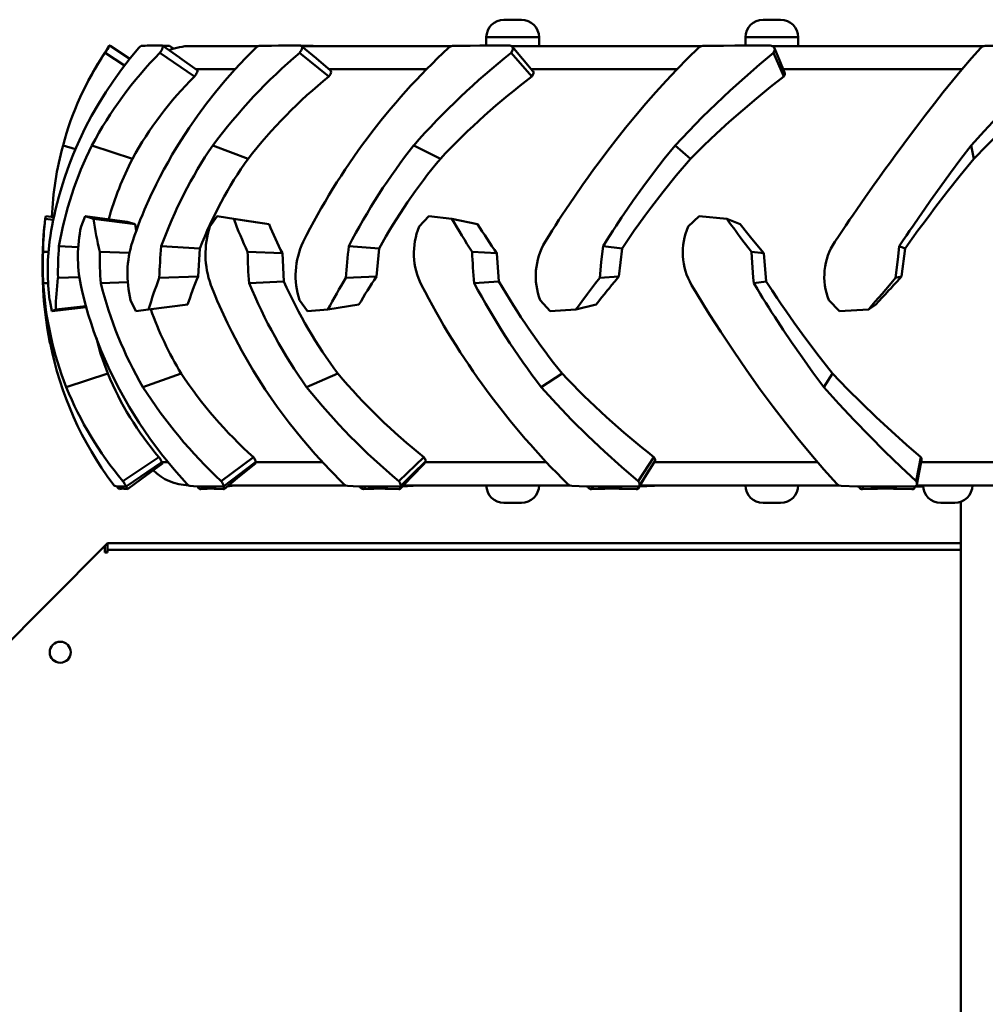
# Model space of a CAD drawing. Units: millimetres. Extents: x 6415 to 50418, y -2732 to 12482.
# Drawn here: x 43118 to 43668, y 10229 to 10789 of the extents above; entities that cross this region are included whole.
import ezdxf

# ---------------------------------------------------------------- set-up
doc = ezdxf.new("R2010")
doc.units = ezdxf.units.MM
doc.layers.add('Dimensions', color=7, linetype='Continuous', lineweight=50)

msp = doc.modelspace()

# ---------------------------------------------------------------- linework, layer by layer
at = {"layer": 'Dimensions'}
for p, q in [((43393.6, 10789.1), (43403.6, 10789.1)), ((43541.1, 10789.1), (43551.1, 10789.1)), ((43383.6, 10779.1), (43383.6, 10774.35)), ((43413.6, 10779.1), (43383.6, 10779.1)), ((43413.6, 10774.1), (43413.6, 10779.1)), ((43531.1, 10779.1), (43531.1, 10774.35)), ((43561.1, 10779.1), (43531.1, 10779.1)), ((43561.1, 10774.1), (43561.1, 10779.1)), ((43177.77, 10763.13), (43166.63, 10770.25)), ((43169.04, 10774.35), (43169.06, 10774.33)), ((43169.06, 10774.33), (43169.23, 10774.34)), ((43180.56, 10766.74), (43169.23, 10774.34)), ((43180.63, 10766.82), (43169.6, 10774.21)), ((43196.51, 10774.33), (43199.33, 10774.34)), ((43217.54, 10756.79), (43197.73, 10770.25)), ((43208.94, 10767.52), (43199.46, 10774.26)), ((43205.75, 10772.47), (43203.33, 10774.21)), ((43203.45, 10774.08), (43203.33, 10774.21)), ((43205.77, 10772.48), (43203.48, 10774.12)), ((43253.83, 10774.1), (43214.98, 10774.1)), ((43272.63, 10774.33), (43277.82, 10774.34)), ((43294, 10756.79), (43277.37, 10770.25)), ((43278.47, 10774.1), (43364, 10774.1)), ((43389.95, 10774.33), (43397, 10774.34)), ((43397.66, 10774.1), (43506.28, 10774.1)), ((43409.57, 10756.79), (43397.75, 10770.25)), ((43536.99, 10774.33), (43545.22, 10774.34)), ((43546.08, 10774.1), (43666.97, 10774.1)), ((43552.94, 10756.79), (43547.09, 10770.25)), ((43240.59, 10760.87), (43218.19, 10760.87)), ((43349.48, 10760.87), (43294.03, 10760.87)), ((43492.03, 10760.87), (43409.19, 10760.87)), ((43654.4, 10760.87), (43552.6, 10760.87)), ((43149.73, 10715.35), (43142.69, 10717.6)), ((43182.2, 10709.99), (43159.15, 10717.6)), ((43248.01, 10709.99), (43227.92, 10717.6)), ((43357.44, 10709.99), (43342.28, 10717.6)), ((43499.77, 10709.99), (43491.03, 10717.6)), ((43661.08, 10709.99), (43659.61, 10717.6)), ((43132.97, 10677.25), (43132.54, 10675.72)), ((43137.14, 10675.17), (43132.54, 10675.72)), ((43137.46, 10676.69), (43132.97, 10677.25)), ((43152.95, 10671.36), (43155.34, 10677.25)), ((43155.34, 10677.25), (43160.09, 10675.72)), ((43179.14, 10674.13), (43155.34, 10677.25)), ((43183.69, 10672.76), (43160.09, 10675.72)), ((43179.14, 10674.13), (43183.69, 10672.76)), ((43226.29, 10671.36), (43230.39, 10677.25)), ((43230.39, 10677.25), (43239.87, 10675.72)), ((43246.95, 10674.73), (43230.39, 10677.25)), ((43259.94, 10672.76), (43239.87, 10675.72)), ((43254.76, 10673.54), (43246.95, 10674.73)), ((43345.38, 10671.36), (43350.8, 10677.25)), ((43350.8, 10677.25), (43364.06, 10675.72)), ((43378.64, 10672.76), (43364.06, 10675.72)), ((43498.56, 10671.36), (43504.75, 10677.25)), ((43504.75, 10677.25), (43520.5, 10675.72)), ((43528.16, 10672.76), (43520.5, 10675.72)), ((43183.69, 10672.76), (43184.35, 10668.94)), ((43254.74, 10673.54), (43259.94, 10672.76)), ((43151.36, 10659.67), (43140.36, 10660.23)), ((43220.6, 10658.99), (43198.62, 10660.23)), ((43220.6, 10658.99), (43219.54, 10642.92)), ((43322.58, 10658.99), (43305.34, 10660.23)), ((43322.58, 10658.99), (43321.05, 10642.92)), ((43460.87, 10658.99), (43450.06, 10660.23)), ((43460.87, 10658.99), (43459.03, 10642.92)), ((43621.94, 10658.99), (43618.62, 10660.23)), ((43621.94, 10658.99), (43619.98, 10642.92)), ((43134.41, 10656.92), (43131.31, 10657.03)), ((43180.52, 10656.39), (43163.58, 10657.03)), ((43267.54, 10656.15), (43247.73, 10657.03)), ((43267.54, 10656.15), (43268.4, 10640.21)), ((43389.66, 10656.15), (43375.53, 10657.03)), ((43389.66, 10656.15), (43390.79, 10640.21)), ((43541.53, 10656.15), (43534.46, 10657.03)), ((43541.53, 10656.15), (43542.81, 10640.21)), ((43151.97, 10642.53), (43139.83, 10642.15)), ((43219.54, 10642.92), (43197.5, 10642.15)), ((43321.05, 10642.92), (43303.73, 10642.15)), ((43459.03, 10642.92), (43448.13, 10642.15)), ((43619.98, 10642.92), (43616.55, 10642.15)), ((43134.22, 10639.22), (43131.43, 10639.1)), ((43179.59, 10639.83), (43164.12, 10639.1)), ((43268.4, 10640.21), (43248.64, 10639.1)), ((43390.79, 10640.21), (43376.71, 10639.1)), ((43542.81, 10640.21), (43535.81, 10639.1)), ((43136.4, 10623.31), (43135.09, 10629.47)), ((43184.22, 10623.31), (43181.13, 10629.47)), ((43281.9, 10623.31), (43277.33, 10629.47)), ((43419.89, 10623.31), (43414.28, 10629.47)), ((43584.66, 10623.31), (43578.58, 10629.47)), ((43155.87, 10625.58), (43136.4, 10623.31)), ((43138.54, 10624.18), (43136.4, 10623.31)), ((43155.71, 10626.12), (43138.54, 10624.18)), ((43191.4, 10624.18), (43184.22, 10623.31)), ((43213.63, 10626.95), (43191.4, 10624.18)), ((43293.42, 10624.18), (43281.9, 10623.31)), ((43311.13, 10626.95), (43293.42, 10624.18)), ((43434.61, 10624.18), (43419.89, 10623.31)), ((43446.07, 10626.95), (43434.61, 10624.18)), ((43601.15, 10624.18), (43584.66, 10623.31)), ((43605.24, 10626.95), (43601.15, 10624.18)), ((43168.19, 10587.68), (43144.52, 10580)), ((43209.98, 10587.68), (43188.19, 10580)), ((43299.11, 10587.68), (43281.33, 10580)), ((43426.85, 10587.68), (43414.83, 10580)), ((43580.71, 10587.68), (43575.62, 10580)), ((43197.27, 10540.19), (43176.68, 10526.58)), ((43251.01, 10540.19), (43232.64, 10526.58)), ((43348.06, 10540.19), (43333.73, 10526.58)), ((43478.94, 10540.19), (43470.04, 10526.58)), ((43630.84, 10540.19), (43628.23, 10526.58)), ((43198.93, 10537.34), (43178.56, 10523.37)), ((43198.93, 10537.34), (43202.32, 10537.34)), ((43252.15, 10537.34), (43233.97, 10523.37)), ((43252.15, 10537.34), (43290.26, 10537.34)), ((43348.58, 10537.34), (43417.69, 10537.34)), ((43479.19, 10537.34), (43572.12, 10537.34)), ((43631.04, 10537.34), (43738.42, 10537.34)), ((43173.44, 10523.37), (43172.1, 10523.76)), ((43173.44, 10523.37), (43174.44, 10523.37)), ((43174.44, 10523.37), (43178.56, 10523.37)), ((43175.72, 10522.66), (43174.75, 10521.97)), ((43219.06, 10523.37), (43214.9, 10523.76)), ((43219.06, 10523.37), (43222.34, 10523.37)), ((43222.73, 10523.27), (43221.1, 10521.97)), ((43222.34, 10523.37), (43233.97, 10523.37)), ((43225.29, 10522.65), (43224.71, 10522.19)), ((43236.25, 10523.53), (43238.83, 10523.76)), ((43303.39, 10524.1), (43236.79, 10524.1)), ((43239.28, 10524.1), (43238.83, 10523.76)), ((43238.83, 10523.76), (43239.11, 10523.96)), ((43239.15, 10523.9), (43239.42, 10524.1)), ((43311.12, 10523.37), (43304.56, 10523.76)), ((43311.12, 10523.37), (43316.37, 10523.37)), ((43315.1, 10523.37), (43313.69, 10521.97)), ((43316.37, 10523.37), (43334.37, 10523.37)), ((43320.09, 10522.74), (43319.54, 10522.19)), ((43335.82, 10523.41), (43341.83, 10523.76)), ((43430.98, 10524.1), (43336.38, 10524.1)), ((43342.17, 10524.1), (43341.83, 10523.76)), ((43341.83, 10523.76), (43342.65, 10524.09)), ((43440.63, 10523.37), (43432.31, 10523.76)), ((43440.63, 10523.37), (43447.33, 10523.37)), ((43444.4, 10523.37), (43443.47, 10521.97)), ((43447.33, 10523.37), (43469.94, 10523.37)), ((43451.38, 10522.79), (43450.98, 10522.19)), ((43470.82, 10523.37), (43470.62, 10523.37)), ((43471.29, 10524.1), (43470.82, 10523.37)), ((43470.82, 10523.37), (43479.26, 10523.76)), ((43584.23, 10524.1), (43471.04, 10524.1)), ((43479.47, 10524.1), (43479.26, 10523.76)), ((43594.9, 10523.37), (43585.63, 10523.76)), ((43594.9, 10523.37), (43602.39, 10523.37)), ((43598.09, 10523.37), (43597.73, 10521.97)), ((43602.39, 10523.37), (43627.4, 10523.37)), ((43606.33, 10522.85), (43606.17, 10522.19)), ((43627.34, 10522.68), (43627.47, 10523.41)), ((43628.37, 10523.37), (43627.46, 10523.37)), ((43628.5, 10524.1), (43628.37, 10523.37)), ((43628.37, 10523.37), (43632.4, 10523.54)), ((43748.21, 10524.1), (43628.48, 10524.1)), ((43174.75, 10521.97), (43175.78, 10522.19)), ((43176.18, 10522.47), (43175.78, 10522.19)), ((43179.2, 10521.97), (43177.54, 10522.19)), ((43221.1, 10521.97), (43224.71, 10522.19)), ((43234, 10521.97), (43229.82, 10522.19)), ((43313.69, 10521.97), (43319.54, 10522.19)), ((43333.79, 10521.97), (43327.49, 10522.19)), ((43443.47, 10521.97), (43450.98, 10522.19)), ((43468.8, 10521.97), (43461, 10522.19)), ((43597.73, 10521.97), (43606.17, 10522.19)), ((43625.81, 10521.97), (43617.28, 10522.19)), ((43403.6, 10514.1), (43393.6, 10514.1)), ((43551.1, 10514.1), (43541.1, 10514.1)), ((43650.22, 10514.1), (43642.22, 10514.1)), ((43653.6, 10514.69), (43653.6, 10140.19)), ((43166.5, 10489.63), (42950.59, 10273.14)), ((43166.5, 10489.63), (43168, 10491.14)), ((43166.5, 10485.9), (43166.5, 10489.63)), ((43168, 10491.14), (43168.08, 10491.06)), ((43653.6, 10491.14), (43168, 10491.14)), ((43168, 10487.4), (43168, 10491.06)), ((43168, 10485.9), (43166.5, 10485.9)), ((43167.01, 10485.9), (43168, 10486.89)), ((43167.15, 10485.9), (43168, 10486.76)), ((43168, 10487.4), (43168, 10485.9)), ((43653.6, 10487.4), (43168, 10487.4))]:
    msp.add_line(p, q, dxfattribs=at)
at = {"layer": 'Dimensions', "flags": 128}
for points in [[(43135.03, 10662.65), (43135.56, 10666.31), (43136.02, 10669.15), (43136.53, 10672.02), (43137.13, 10675.12), (43137.75, 10678.07), (43138.44, 10681.12), (43140.27, 10688.31), (43142.31, 10695.3), (43143.66, 10699.47), (43145.16, 10703.77), (43146.78, 10708.11), (43148.44, 10712.3), (43150.19, 10716.45), (43152.02, 10720.55), (43155.38, 10727.53), (43158.99, 10734.41), (43163.01, 10741.44), (43166.97, 10747.83), (43171.33, 10754.36), (43175.93, 10760.74), (43180.87, 10767.13), (43185.83, 10773.12)], [(43169.13, 10774.33), (43169.08, 10774.35), (43169.04, 10774.35)], [(43169.6, 10774.21), (43169.37, 10774.28), (43169.21, 10774.32)], [(43182.16, 10662.65), (43183.41, 10666.31), (43184.42, 10669.15), (43185.49, 10672.02), (43186.68, 10675.12), (43187.87, 10678.07), (43189.13, 10681.12), (43192.31, 10688.31), (43195.66, 10695.3), (43197.77, 10699.47), (43200.05, 10703.77), (43202.45, 10708.11), (43204.86, 10712.3), (43207.34, 10716.45), (43209.88, 10720.55), (43214.43, 10727.53), (43219.21, 10734.41), (43224.4, 10741.44), (43229.41, 10747.83), (43234.84, 10754.36), (43240.48, 10760.74), (43246.45, 10767.13), (43252.36, 10773.12)], [(43185.83, 10773.12), (43186.61, 10773.9), (43187.15, 10774.21)], [(43199.42, 10774.22), (43199.62, 10773.98), (43199.57, 10773.56), (43199.39, 10773), (43199.09, 10772.34), (43198.7, 10771.64), (43197.73, 10770.25)], [(43203.33, 10774.21), (43201.17, 10774.28), (43199.35, 10774.31)], [(43252.36, 10773.12), (43253.38, 10773.9), (43254.29, 10774.21)], [(43254.29, 10774.21), (43257.8, 10774.28), (43261.34, 10774.32), (43265.31, 10774.35), (43268.9, 10774.35), (43272.63, 10774.33)], [(43277.82, 10774.34), (43278.55, 10773.98), (43278.72, 10773.56), (43278.73, 10773), (43278.59, 10772.34), (43278.3, 10771.64), (43277.37, 10770.25)], [(43285.05, 10774.21), (43281.17, 10774.28), (43277.86, 10774.31)], [(43294.94, 10760.16), (43286.71, 10767.12), (43278.47, 10774.07)], [(43362.09, 10773.12), (43363.24, 10773.9), (43364.42, 10774.21)], [(43364.42, 10774.21), (43369.38, 10774.28), (43374.34, 10774.32), (43379.87, 10774.35), (43384.83, 10774.35), (43389.95, 10774.33)], [(43397, 10774.34), (43398.12, 10773.98), (43398.49, 10773.56), (43398.69, 10773), (43398.72, 10772.34), (43398.55, 10771.64), (43397.75, 10770.25)], [(43410.09, 10759.87), (43404.22, 10766.82), (43398.34, 10773.77)], [(43417.11, 10662.65), (43419.36, 10666.31), (43421.14, 10669.15), (43422.95, 10672.02), (43424.94, 10675.12), (43426.86, 10678.07), (43428.87, 10681.12), (43433.71, 10688.31), (43438.58, 10695.3), (43441.54, 10699.47), (43444.66, 10703.77), (43447.86, 10708.11), (43451.01, 10712.3), (43454.17, 10716.45), (43457.35, 10720.55), (43462.88, 10727.53), (43468.51, 10734.41), (43474.45, 10741.44), (43480.04, 10747.83), (43485.97, 10754.36), (43491.97, 10760.74), (43498.21, 10767.13), (43504.27, 10773.12)], [(43547.09, 10770.25), (43539.05, 10763.52), (43530.67, 10756.22), (43522.38, 10748.73), (43514.37, 10741.21), (43506.53, 10733.57), (43498.77, 10725.72), (43491.03, 10717.6)], [(43504.27, 10773.12), (43505.45, 10773.9), (43506.78, 10774.21)], [(43506.78, 10774.21), (43512.7, 10774.28), (43518.59, 10774.32), (43525.13, 10774.35), (43530.99, 10774.35), (43536.99, 10774.33)], [(43545.22, 10774.34), (43546.61, 10773.98), (43547.14, 10773.56), (43547.51, 10773), (43547.71, 10772.34), (43547.69, 10771.64), (43547.09, 10770.25)], [(43553.38, 10759.1), (43550.46, 10766.01), (43547.54, 10772.93)], [(43581.92, 10662.65), (43584.36, 10666.31), (43586.27, 10669.15), (43588.22, 10672.02), (43590.32, 10675.12), (43592.34, 10678.07), (43594.44, 10681.12), (43599.44, 10688.31), (43604.37, 10695.3), (43607.35, 10699.47), (43610.44, 10703.77), (43613.59, 10708.11), (43616.65, 10712.3), (43619.7, 10716.45), (43622.73, 10720.55), (43627.96, 10727.53), (43633.19, 10734.41), (43638.64, 10741.44), (43643.7, 10747.83), (43649, 10754.36), (43654.3, 10760.74), (43659.75, 10767.13), (43664.98, 10773.12)], [(43710.77, 10770.25), (43703.73, 10763.52), (43696.28, 10756.22), (43688.82, 10748.73), (43681.51, 10741.21), (43674.26, 10733.57), (43666.98, 10725.72), (43659.61, 10717.6)], [(43664.98, 10773.12), (43666.06, 10773.9), (43667.43, 10774.21)], [(43667.43, 10774.21), (43673.72, 10774.28), (43679.97, 10774.32), (43686.89, 10774.35), (43693.06, 10774.35), (43699.36, 10774.33)], [(43219.05, 10760.34), (43209.22, 10767.31), (43208.94, 10767.52)], [(43219.01, 10760.3), (43219.19, 10760.1), (43219.17, 10759.74), (43219.01, 10759.23), (43218.75, 10758.63), (43218.41, 10758.03), (43217.54, 10756.79)], [(43294.92, 10760.14), (43295, 10760.1), (43295.18, 10759.74), (43295.21, 10759.23), (43295.1, 10758.63), (43294.84, 10758.03), (43294, 10756.79)], [(43410.08, 10759.86), (43410.19, 10759.74), (43410.4, 10759.23), (43410.45, 10758.63), (43410.31, 10758.03), (43409.57, 10756.79)], [(43553.36, 10759.09), (43553.51, 10758.63), (43553.5, 10758.03), (43552.94, 10756.79)], [(43552.94, 10756.79), (43545.32, 10750.81), (43537.38, 10744.33), (43529.5, 10737.66), (43521.89, 10730.96), (43514.6, 10724.31), (43507.43, 10717.51), (43499.77, 10709.99)], [(43710.08, 10756.79), (43703.32, 10750.81), (43696.19, 10744.33), (43689.03, 10737.66), (43682.01, 10730.96), (43675.2, 10724.31), (43668.42, 10717.51), (43661.08, 10709.99)], [(43491.03, 10717.6), (43484.86, 10709.87), (43478.69, 10701.89), (43472.71, 10693.85), (43467.21, 10686.17), (43463.95, 10681.48), (43460.61, 10676.55), (43457.47, 10671.82), (43455.56, 10668.89), (43453.95, 10666.38), (43452.23, 10663.68), (43450.06, 10660.23)], [(43659.61, 10717.6), (43653.74, 10709.87), (43647.79, 10701.89), (43641.92, 10693.85), (43636.42, 10686.17), (43633.12, 10681.48), (43629.7, 10676.55), (43626.45, 10671.82), (43624.46, 10668.89), (43622.75, 10666.38), (43620.93, 10663.68), (43618.62, 10660.23)], [(43499.77, 10709.99), (43491.72, 10700.48), (43484.19, 10691.16), (43477.18, 10682.05), (43473.86, 10677.57), (43470.44, 10672.84), (43467.77, 10669.07), (43464.64, 10664.55), (43460.87, 10658.99)], [(43661.08, 10709.99), (43653.34, 10700.48), (43645.96, 10691.16), (43638.94, 10682.05), (43635.56, 10677.57), (43632.03, 10672.84), (43629.26, 10669.07), (43625.96, 10664.55), (43621.94, 10658.99)], [(43520.5, 10675.72), (43521.64, 10674.16), (43523.17, 10672.07), (43524.39, 10670.41), (43525.75, 10668.57), (43526.98, 10666.91), (43528.13, 10665.36), (43529.66, 10663.33), (43531.16, 10661.36), (43532.5, 10659.6), (43534.46, 10657.03)], [(43528.16, 10672.76), (43532.45, 10667.33), (43534.76, 10664.45), (43541.53, 10656.15)], [(43450.06, 10660.23), (43449.35, 10654.27), (43449.02, 10651.19), (43448.13, 10642.15)], [(43618.62, 10660.23), (43617.92, 10654.27), (43617.56, 10651.19), (43616.55, 10642.15)], [(43534.46, 10657.03), (43534.67, 10653.69), (43534.85, 10650.94), (43535.05, 10648.06), (43535.28, 10645.18), (43535.51, 10642.4), (43535.81, 10639.1)], [(43448.13, 10642.15), (43445.83, 10639.17), (43441.25, 10633.16), (43437.9, 10628.67), (43435.45, 10625.34), (43434.83, 10624.49), (43434.67, 10624.27), (43434.63, 10624.21), (43434.61, 10624.19), (43434.61, 10624.18)], [(43459.03, 10642.92), (43456.77, 10640.21), (43454.93, 10637.97), (43453.49, 10636.22), (43452.44, 10634.93), (43450.83, 10632.94), (43449.23, 10630.94), (43447.64, 10628.94), (43446.07, 10626.95)], [(43616.55, 10642.15), (43613.98, 10639.17), (43608.8, 10633.16), (43604.96, 10628.67), (43602.14, 10625.34), (43601.41, 10624.49), (43601.23, 10624.27), (43601.17, 10624.21), (43601.16, 10624.19), (43601.15, 10624.18)], [(43619.98, 10642.92), (43617.45, 10640.21), (43615.38, 10637.97), (43613.75, 10636.22), (43612.56, 10634.93), (43610.72, 10632.94), (43608.89, 10630.94), (43607.06, 10628.94), (43605.24, 10626.95)], [(43213.23, 10524.91), (43205.91, 10533.14), (43198.76, 10541.9), (43192.1, 10550.8), (43185.99, 10559.73), (43180.3, 10568.87), (43174.77, 10578.69), (43169.35, 10589.48), (43164.46, 10600.58), (43160.32, 10611.44), (43158.66, 10616.32), (43157.09, 10621.34), (43155.7, 10626.18), (43154.89, 10629.19), (43154.26, 10631.67), (43153.6, 10634.41), (43152.77, 10638.11)], [(43302.4, 10524.91), (43294.26, 10533.14), (43286.19, 10541.9), (43278.54, 10550.8), (43271.4, 10559.73), (43264.6, 10568.87), (43257.8, 10578.69), (43250.93, 10589.48), (43244.45, 10600.58), (43238.69, 10611.44), (43236.29, 10616.32), (43233.93, 10621.34), (43231.76, 10626.18), (43230.47, 10629.19), (43229.44, 10631.67), (43228.33, 10634.41), (43226.88, 10638.11)], [(43583.15, 10524.91), (43575.76, 10533.14), (43568.23, 10541.9), (43560.88, 10550.8), (43553.79, 10559.73), (43546.8, 10568.87), (43539.54, 10578.69), (43531.85, 10589.48), (43524.21, 10600.58), (43517, 10611.44), (43513.85, 10616.32), (43510.67, 10621.34), (43507.65, 10626.18), (43505.8, 10629.19), (43504.29, 10631.67), (43502.64, 10634.41), (43500.43, 10638.11)], [(43535.81, 10639.1), (43537.86, 10635.74), (43539.49, 10633.09), (43540.87, 10630.88), (43542.64, 10628.04), (43544.32, 10625.39), (43546, 10622.74), (43547.81, 10619.93), (43552.63, 10612.57), (43557.31, 10605.62), (43563.29, 10597), (43569.49, 10588.33), (43575.62, 10580)], [(43542.81, 10640.21), (43546.23, 10635.02), (43549.11, 10630.71), (43551.43, 10627.28), (43554.26, 10623.17), (43558.84, 10616.63), (43563.31, 10610.43), (43571.74, 10599.15), (43580.71, 10587.68)], [(43161.65, 10607.96), (43164.11, 10599.15), (43168.19, 10587.68)], [(43580.71, 10587.68), (43589.17, 10578.93), (43597.12, 10571), (43605.44, 10562.97), (43614.12, 10554.91), (43622.68, 10547.23), (43630.84, 10540.19)], [(43414.83, 10580), (43423.51, 10570.47), (43432.36, 10561.22), (43441.44, 10552.22), (43450.79, 10543.4), (43460.48, 10534.71), (43470.04, 10526.58)], [(43575.62, 10580), (43584.23, 10570.47), (43592.87, 10561.22), (43601.59, 10552.22), (43610.43, 10543.4), (43619.46, 10534.71), (43628.23, 10526.58)], [(43251.01, 10540.19), (43251.61, 10539.38), (43252.11, 10538.52), (43252.27, 10538.1), (43252.32, 10537.77), (43252.15, 10537.34)], [(43348.06, 10540.19), (43348.63, 10539.38), (43349.02, 10538.52), (43349.09, 10538.1), (43349.02, 10537.77), (43348.89, 10537.64)], [(43478.94, 10540.19), (43479.42, 10539.38), (43479.67, 10538.52), (43479.64, 10538.1), (43479.52, 10537.89)], [(43179.31, 10521.97), (43187.42, 10527.91), (43199.27, 10536.59)], [(43198.93, 10537.34), (43199.19, 10536.91), (43199.26, 10536.77), (43199.3, 10536.67), (43199.27, 10536.6)], [(43234.4, 10522.02), (43241.88, 10528.13), (43245.68, 10531.24), (43252.3, 10536.64)], [(43252.15, 10537.34), (43252.34, 10536.91), (43252.36, 10536.77), (43252.32, 10536.67), (43252.29, 10536.65)], [(43334.56, 10522.1), (43340.91, 10528.72), (43348.6, 10536.71)], [(43334.68, 10523.65), (43341.8, 10530.63), (43348.91, 10537.62)], [(43348.58, 10537.34), (43348.68, 10536.91), (43348.64, 10536.77), (43348.6, 10536.72)], [(43470.69, 10523.94), (43475.12, 10530.91), (43479.54, 10537.88)], [(43628.67, 10524.6), (43629.96, 10531.53), (43631.25, 10538.46)], [(43469.96, 10522.27), (43473.9, 10528.81), (43476.17, 10532.58)], [(43172.1, 10523.76), (43171.74, 10524.09), (43171.08, 10524.91)], [(43178.56, 10523.37), (43179.06, 10522.59), (43179.22, 10522.31), (43179.31, 10522.13), (43179.33, 10522.03), (43179.32, 10521.98), (43179.31, 10521.98)], [(43214.9, 10523.76), (43214.16, 10524.09), (43213.23, 10524.91)], [(43219.47, 10523.37), (43220.02, 10522.59), (43220.26, 10522.31), (43220.47, 10522.13), (43220.64, 10522.03), (43220.81, 10521.98), (43221.1, 10521.97)], [(43232.64, 10526.58), (43233.31, 10525.67), (43233.88, 10524.68), (43234.06, 10524.22), (43234.13, 10523.86), (43233.97, 10523.37)], [(43233.97, 10523.37), (43234.37, 10522.59), (43234.47, 10522.31), (43234.48, 10522.13), (43234.42, 10522.03), (43234.31, 10521.98), (43234, 10521.97)], [(43304.56, 10523.76), (43303.51, 10524.09), (43302.4, 10524.91)], [(43333.73, 10526.58), (43334.35, 10525.67), (43334.8, 10524.68), (43334.88, 10524.22), (43334.82, 10523.86), (43334.37, 10523.37)], [(43334.37, 10523.37), (43334.63, 10522.59), (43334.65, 10522.31), (43334.59, 10522.13), (43334.46, 10522.03), (43334.26, 10521.98), (43333.79, 10521.97)], [(43432.31, 10523.76), (43431.05, 10524.09), (43429.87, 10524.91)], [(43469.94, 10523.37), (43470.03, 10522.59), (43469.98, 10522.31), (43469.84, 10522.13), (43469.65, 10522.03), (43469.39, 10521.98), (43468.8, 10521.97)], [(43470.04, 10526.58), (43470.55, 10525.67), (43470.83, 10524.68), (43470.81, 10524.22), (43470.63, 10523.86), (43469.94, 10523.37)], [(43479.26, 10523.76), (43480.38, 10524.09), (43480.39, 10524.1)], [(43585.63, 10523.76), (43584.29, 10524.09), (43583.15, 10524.91)], [(43627.4, 10523.37), (43627.32, 10522.59), (43627.19, 10522.31), (43627, 10522.13), (43626.77, 10522.03), (43626.46, 10521.98), (43625.81, 10521.97)], [(43628.23, 10526.58), (43628.59, 10525.67), (43628.68, 10524.68), (43628.55, 10524.22), (43628.27, 10523.86), (43627.4, 10523.37)], [(43224.71, 10522.19), (43226.07, 10522.25), (43227.13, 10522.36)], [(43319.54, 10522.19), (43321.7, 10522.25), (43323.41, 10522.36)], [(43450.98, 10522.19), (43453.74, 10522.25), (43455.92, 10522.36)], [(43606.17, 10522.19), (43609.25, 10522.25), (43611.7, 10522.36)]]:
    msp.add_lwpolyline(points, dxfattribs=at)
at = {"layer": 'Dimensions'}
msp.add_circle((43141.1, 10429.14), 6, dxfattribs=at)
for centre, radius, start, end in [((43393.6, 10779.1), 10, 90, 180), ((43403.6, 10779.1), 10, 0, 90), ((43541.1, 10779.1), 10, 90, 180), ((43551.1, 10779.1), 10, 0, 90), ((43310.31, 10673.12), 173.42, 145.94, 165.1372), ((43355.96, 10649.1), 225, 146.1746, 152.343), ((43362.77, 10608.82), 230.86, 135.6332, 151.887), ((43101.76, 10814.24), 78.38, 325.8548, 329.394), ((43193.91, 10622.92), 151.44, 89.0158, 92.558), ((43195.56, 10649.48), 124.87, 88.9613, 90.3888), ((43214.98, 10744.1), 30, 90, 113.1955), ((43485.58, 10525.14), 321.6, 130.3468, 143.2413), ((43270.82, 10338.77), 435.59, 89.4432, 90.21), ((43626.95, 10488.55), 388.75, 132.9454, 153.3943), ((43670.62, 10427.2), 438.34, 128.5003, 138.5088), ((43362.59, 10610.5), 206.01, 134.7559, 151.1209), ((43479.01, 10528.97), 293.48, 129.081, 141.9167), ((43653.12, 10433.03), 405.13, 126.9526, 136.8722), ((43323.17, 10668.48), 187.05, 164.7734, 177.4397), ((43341.86, 10626.02), 204.38, 153.3787, 170.3656), ((43442.59, 10571.82), 259.49, 145.8183, 160.0802), ((43627.42, 10493.42), 362.72, 141.8242, 152.6199), ((43339.91, 10628.36), 177.58, 152.632, 164.6053), ((43438.53, 10574.72), 233.66, 144.6253, 158.8601), ((43611.79, 10498.71), 330.66, 140.2843, 151.0048), ((43355.96, 10649.1), 225, 173.1996, 191.2363), ((43309.56, 10654.68), 178.27, 173.2236, 179.2473), ((43347.37, 10701), 188.98, 187.6896, 193.4574), ((43481.45, 10766.39), 258.03, 200.5719, 205.0764), ((43728.14, 10886.34), 420.62, 210.0498, 213.0379), ((43232.45, 10654.31), 81.31, 167.8973, 191.4937), ((43274.37, 10655.57), 50.6, 161.825, 200.1937), ((43475.69, 10761.34), 233.22, 202.3209, 206.8103), ((43382.47, 10656.15), 40.09, 157.704, 206.7428), ((43708.31, 10879.47), 389.12, 212.0885, 215.0247), ((43531.5, 10656.53), 36.13, 155.7754, 210.6616), ((43263.87, 10646.29), 129.88, 172.7628, 187.4418), ((43241.32, 10644.2), 61.97, 162.6754, 193.7519), ((43319.47, 10643.55), 44.43, 154.5326, 198.4736), ((43449.52, 10643.18), 37.81, 149.0099, 201.2678), ((43611.7, 10642.89), 35.74, 146.4387, 202.0652), ((43367.86, 10644.51), 228.04, 176.0468, 180.5928), ((43453.93, 10635.32), 256.52, 174.4283, 178.4754), ((43632.94, 10622.09), 329.82, 173.3595, 176.5131), ((43354.64, 10649.59), 223.45, 178.0921, 182.6907), ((43388.16, 10654.82), 224.59, 179.4384, 184.0156), ((43498.33, 10660.7), 250.62, 180.8395, 184.9445), ((43693.82, 10669.01), 318.52, 182.1564, 185.389), ((43311.19, 10620.76), 172.69, 172.8853, 178.8638), ((43401.59, 10562.75), 218.99, 158.743, 163.7088), ((43401.4, 10566.52), 197.26, 157.2119, 162.1591), ((43603.35, 10458.09), 351.63, 148.4369, 151.8131), ((43592.52, 10463.18), 325.58, 146.491, 149.7998), ((43327.35, 10651.48), 196.31, 183.6181, 201.3557), ((43387.01, 10695.42), 229.9, 194.1819, 210.1369), ((43529.36, 10755.8), 304.02, 202.5743, 215.3293), ((43519.59, 10751.82), 274.87, 203.9561, 216.6665), ((43743.72, 10842.75), 446.68, 207.2673, 225.3614), ((43763.87, 10846.97), 439.43, 208.2324, 217.4118), ((43737.61, 10839.68), 400.1, 209.9049, 219.0399), ((43384.68, 10692.96), 203.98, 199.6611, 211.0754), ((43330.05, 10643.73), 198.47, 191.1724, 216.7761), ((43332.94, 10655.93), 178.33, 202.5045, 220.467), ((43417.6, 10725.6), 249.26, 213.5967, 228.0592), ((43563.31, 10811.1), 346.01, 220.2194, 231.5307), ((43765.9, 10907.33), 465.98, 223.3134, 231.9882), ((43331.62, 10656.27), 202.05, 202.1775, 219.9297), ((43420.95, 10728.51), 276.11, 212.5387, 226.9981), ((43575.3, 10815.93), 376.94, 218.7507, 230.1428), ((43190.78, 10534.52), 8.62, 19.0687, 41.1397), ((43629.08, 10538.88), 2.19, 347.8994, 36.8607), ((43214.98, 10554.1), 30, 225.5309, 268.2851), ((43176.22, 10524.41), 2.85, 201.4469, 239.146), ((43178.24, 10528.66), 6.51, 234.3232, 263.8395), ((43168.61, 10519.7), 10.61, 20.227, 40.4268), ((43230.38, 10549.91), 27.73, 253.1587, 268.8353), ((43313.61, 10523.84), 1.87, 194.4311, 272.4699), ((43328.03, 10580.08), 57.9, 258.3814, 269.4599), ((43393.6, 10524.1), 10, 180, 270), ((43403.6, 10524.1), 10, 270, 0), ((43443.2, 10523.69), 1.74, 190.4685, 278.8767), ((43461.5, 10607.56), 85.38, 260.4416, 269.6598), ((43541.1, 10524.1), 10, 180, 270), ((43551.1, 10524.1), 10, 270, 0), ((43597.37, 10523.43), 1.51, 182.1339, 284.1844), ((43617.71, 10621.84), 99.66, 261.1564, 269.7507), ((43642.22, 10524.1), 10, 180, 270), ((43650.22, 10524.1), 10, 270, 0), ((43175.8, 10523.71), 1.52, 269.184, 305.7988)]:
    msp.add_arc(centre, radius, start, end, dxfattribs=at)

doc.saveas('drawing.dxf')
